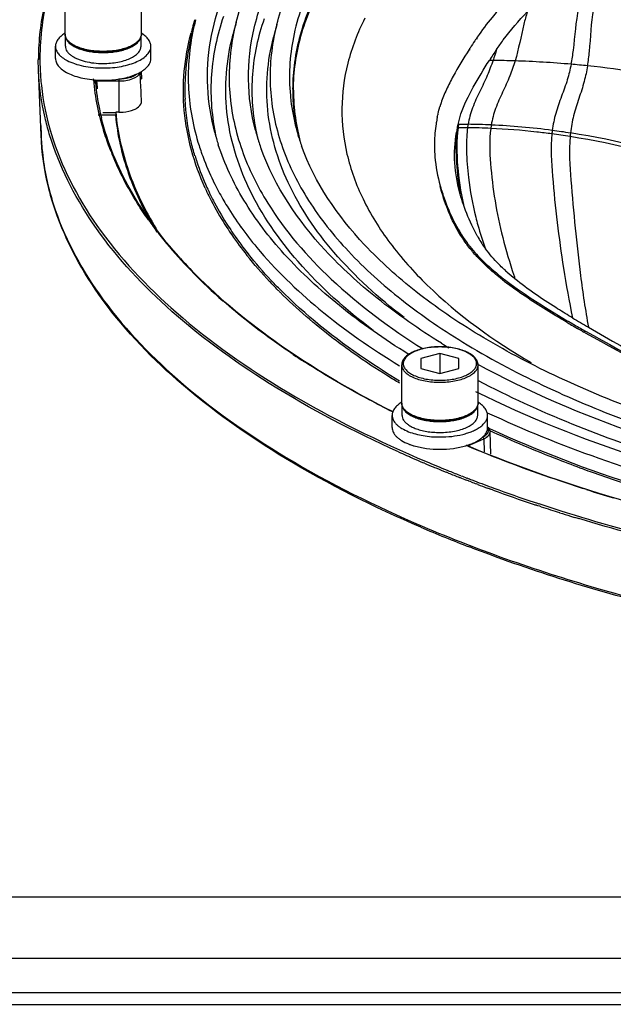
# Model space of a CAD drawing. Extents: x -752 to 1890, y -857 to 766.
# Drawn here: x 17 to 95, y -118 to 11 of the extents above; entities that cross this region are included whole.
import ezdxf

# ---------------------------------------------------------------- set-up
doc = ezdxf.new("R2010")
doc.units = 0
doc.header["$LTSCALE"] = 65.395
doc.layers.get('0').update_dxf_attribs({"linetype": 'CONTINUOUS'})
doc.layers.add('02___PRT_ALL_AXES', color=7, linetype='CONTINUOUS')

msp = doc.modelspace()

# ---------------------------------------------------------------- linework, layer by layer
at = {"color": 7, "linetype": 'Continuous'}
for p, q in [((40.5, 11.31), (40.07, 9.66)), ((45.82, 11.01), (45.39, 9.34)), ((51.15, 10.73), (50.71, 9.05)), ((40.06, 9.63), (40.07, 9.66)), ((45.38, 9.34), (45.39, 9.34)), ((45.38, 9.3), (45.38, 9.34)), ((45.43, 9.32), (45.43, 9.28)), ((50.7, 9.01), (50.71, 9.05)), ((50.71, 9.05), (50.71, 9.05)), ((50.76, 9.03), (50.75, 8.99)), ((77.38, 8.81), (77.38, 9.07)), ((76.43, 7.62), (76.31, 7.44)), ((76.43, 7.37), (76.43, 7.62)), ((19.94, 4.78), (19.91, 6.07)), ((20.11, 6.25), (20.11, 6.1)), ((20.28, -3.8), (19.94, 4.78)), ((33.25, 4.44), (33.25, 4.43)), ((33.39, 4.55), (33.42, 3.64)), ((27.16, 3.48), (27.15, 3.58)), ((27.18, 3.29), (27.16, 3.48)), ((27.36, 3.32), (30.44, 3.32)), ((27.39, 3.05), (27.38, 3.1)), ((27.58, 3.14), (27.61, 2.28)), ((30.44, 3.58), (30.44, -0.77)), ((33.42, 0.49), (33.37, 1.8)), ((27.74, -1.13), (30.05, -1.13)), ((28.09, -1.17), (28.04, -0.99)), ((30.04, -0.87), (28.37, -0.87)), ((30.04, -0.87), (30.04, -0.77)), ((30.44, -0.77), (30.04, -0.77)), ((20.25, -2.51), (20.27, -3.75)), ((21.39, -3.73), (21.34, -3.59)), ((43.07, -3.44), (43.08, -3.52)), ((48.34, -3.14), (48.34, -3.13)), ((48.39, -3.11), (48.39, -3.15)), ((53.66, -2.85), (53.66, -2.85)), ((53.71, -2.83), (53.72, -2.87)), ((74.86, -2.81), (74.78, -2.81)), ((43.48, -5.03), (43.47, -4.99)), ((72.97, -12.04), (72.97, -11.8)), ((72.97, -11.8), (73.05, -12.01)), ((76.05, -18.13), (76.05, -17.88)), ((80.54, -22.6), (80.54, -22.35)), ((89.17, -28.31), (89.06, -28.25)), ((89.17, -28.31), (89.17, -28.07)), ((89.17, -28.07), (89.28, -28.13)), ((89.85, -27.7), (89.63, -27.57)), ((91.46, -29.62), (91.35, -29.56)), ((91.55, -29.68), (91.45, -29.62)), ((91.46, -29.62), (91.46, -29.38)), ((91.46, -29.38), (91.56, -29.43)), ((72.49, -32.38), (69.99, -33.03)), ((69.99, -33.03), (69.99, -34.34)), ((74.99, -33.03), (72.49, -32.38)), ((72.49, -32.38), (72.49, -35)), ((74.99, -34.34), (74.99, -33.03)), ((69.99, -34.34), (72.49, -35)), ((72.49, -35), (74.99, -34.34)), ((76.16, -44.47), (78.23, -43.53)), ((78.23, -43.53), (78.27, -45.24)), ((79.17, -45.56), (79.06, -42.6)), ((75.99, -44.41), (75.92, -44.38)), ((76.07, -44.44), (75.99, -44.41)), ((76.23, -44.51), (76.07, -44.44)), ((70.46, -46.71), (70.33, -46.66)), ((73.42, -47.63), (73.52, -47.67)), ((73.52, -47.67), (73.72, -47.75)), ((73.42, -47.94), (73.32, -47.9)), ((73.62, -48.02), (73.42, -47.94)), ((75.13, -48.62), (75.06, -48.59)), ((76.09, -48.99), (75.93, -48.93)), ((92.59, -47.98), (92.43, -47.92)), ((76.23, -49.04), (76.09, -48.99)), ((76.29, -49.07), (76.23, -49.04)), ((76.58, -49.18), (76.29, -49.07)), ((77.48, -49.52), (77.27, -49.44)), ((79.46, -50.25), (79.16, -50.14)), ((79.26, -49.88), (79.56, -49.99)), ((85.33, -52.29), (85.14, -52.23)), ((85.57, -52.37), (85.33, -52.29)), ((85.77, -52.43), (85.57, -52.37)), ((-51.09, -103.5), (408.91, -103.5)), ((113.71, -111.57), (4.01, -111.57)), ((4.01, -116.03), (113.71, -116.03)), ((-51.09, -117.57), (408.91, -117.57))]:
    msp.add_line(p, q, dxfattribs=at)
for centre, radius, start, end in [((70.69, 1.49), 31.84, 162.4382, 164.5383), ((70.08, 3.6), 30.57, 165.3796, 168.6615), ((71.16, 1.35), 32.33, 161.9941, 162.4421), ((74.24, 3.61), 29.37, 165.4219, 168.7904), ((78.41, 3.63), 28.18, 165.4215, 168.9326), ((69.83, 1.9), 30.76, 165.4537, 167.8542), ((70.22, 1.63), 31.35, 164.5423, 165.1898), ((110.32, -13.69), 40.03, 145.3567, 145.6569), ((68.72, 2.13), 29.62, 167.8357, 176.9323), ((108.88, -12.73), 38.3, 146.1885, 147.9098), ((109.92, -13.42), 39.54, 145.6564, 146.1947), ((119.33, -19.56), 47.78, 145.6056, 147.6414), ((52.7, 6.07), 32.79, 179.6359, 179.9973), ((53.21, 6.29), 33.09, 180.328, 182.5122), ((76.69, -174.21), 180.24, 89.1249, 89.2772), ((76.77, -168.2), 174.23, 88.1737, 89.121), ((78, -130.01), 136.02, 85.0746, 88.1759), ((78.69, -119.03), 125.02, 83.9709, 84.958), ((79.26, -113.73), 119.69, 80.7004, 83.9753), ((59.01, 6.33), 31.97, 185.4614, 185.946), ((58.6, 6.09), 31.36, 185.0537, 185.4744), ((59.28, 6.17), 32.04, 185.5797, 191.7995), ((67.93, 2.2), 28.83, 176.988, 182.4836), ((79.16, 3.9), 26.37, 185.4207, 186.89), ((79.1, 2.23), 25.88, 180.0003, 181.7411), ((79.17, 2.23), 25.95, 181.7413, 183.2263), ((79.15, 2.11), 25.82, 180.0003, 181.474), ((79.22, 2.11), 25.9, 181.4742, 182.9511), ((79.99, 4.02), 27.21, 186.9319, 194.6185), ((79.7, 2.27), 26.49, 183.2579, 191.0988), ((79.76, 2.15), 26.44, 182.9827, 190.8412), ((93.35, -6.01), 21.69, 163.3178, 163.9499), ((81.7, -2.52), 9.53, 161.91, 163.3512), ((60.16, 6.34), 32.94, 191.7805, 192.8553), ((60.51, 6.42), 33.3, 193.1781, 193.7847), ((81.22, -3.06), 9.21, 166.8462, 167.8297), ((89.7, -5.08), 17.93, 170.991, 179.0569), ((89.6, -5.07), 17.82, 170.176, 170.9743), ((93.29, -5.65), 21.56, 169.2618, 170.3459), ((93.4, -5.67), 21.67, 168.7253, 169.2622), ((89.54, -4.96), 14.84, 169.9148, 171.6578), ((75.3, -85.3), 82.94, 89.3919, 90.2552), ((90.59, -4.89), 14.63, 170.0491, 171.8182), ((75.22, -92.29), 89.94, 87.4556, 89.3877), ((93.61, -4.84), 14.59, 170.565, 172.3363), ((74.94, -96.76), 94.41, 82.5416, 87.4083), ((72.1, 4.16), 30.06, 194.6837, 197.7184), ((72.2, 2.4), 29.71, 191.4938, 193.0254), ((76.23, 4.13), 28.82, 194.6033, 197.9854), ((76.44, 2.4), 28.59, 191.2038, 193.6761), ((80.39, 4.12), 27.62, 194.6045, 198.048), ((80.62, 2.44), 27.42, 191.1694, 193.679), ((80.77, 2.34), 27.47, 190.828, 194.3485), ((75.3, -83.35), 80.55, 89.4216, 90.3111), ((75.18, -91.65), 88.85, 87.4421, 89.4007), ((104.62, -5.34), 17.56, 172.8386, 174.3426), ((74.06, -101.96), 99.22, 81.0258, 82.4219), ((74.22, -102.35), 100.04, 81.1647, 82.5457), ((109.04, -5.65), 19.57, 173.6756, 175.0419), ((71.91, 4.67), 32.47, 197.5762, 199.2319), ((77.17, 4.43), 29.81, 197.9771, 199.6145), ((81.29, 4.41), 28.57, 198.0391, 199.6308), ((89.94, -5.09), 18.17, 179.0507, 180.0065), ((90.03, -5.09), 18.25, 180.0064, 180.7824), ((63.99, 7.73), 37.16, 201.5616, 202.0949), ((71.26, 2.9), 32.23, 196.9279, 198.3536), ((73.29, 3.62), 34.39, 198.425, 204.4394), ((77.5, 7.14), 38.59, 206.5735, 209.9817), ((75.56, 4.58), 37.1, 204.3416, 207.837), ((75.77, 4.74), 37.11, 204.4343, 207.9305), ((93.17, -4.82), 21.44, 195.1542, 195.8162), ((97.14, -3.4), 25.59, 195.9112, 196.9832), ((97.14, -3.65), 25.59, 195.9112, 196.9832), ((97.51, -3.29), 25.97, 196.9832, 198.0446), ((97.51, -3.54), 25.97, 196.9832, 198.0446), ((97.89, -3.17), 26.37, 198.0447, 199.0952), ((97.89, -3.42), 26.37, 198.0447, 199.0952), ((78.97, 6.42), 40.97, 207.8899, 212.9329), ((79.13, 6.57), 40.94, 207.9804, 212.9166), ((76.32, 14.91), 51.47, 215.3327, 217.7823), ((81.2, 18.77), 57.7, 217.8486, 222.4029), ((81.42, 7.99), 43.88, 212.9141, 214.4715), ((81.55, 8.12), 43.81, 212.899, 214.482), ((84.78, 10.39), 47.76, 214.5339, 218.5337), ((85.72, 12.53), 48.43, 215.7989, 219.7936), ((84.64, 10.25), 47.81, 214.5234, 218.5182), ((92.61, -5.94), 20.56, 215.7595, 216.3623), ((88.04, -9.06), 14.88, 216.3551, 217.0403), ((93.45, -7.86), 18.47, 209.4676, 210.3068), ((93.8, -7.64), 18.89, 210.3404, 215.7498), ((86.34, 23.28), 64.45, 222.0616, 225.3534), ((87.78, 24.87), 66.66, 222.4567, 226.6797), ((93.38, -4.79), 21.88, 223.1184, 223.2985), ((98.61, -2.28), 26.02, 227.066, 228.2807), ((101.95, 1.49), 31.06, 228.3178, 230.806), ((104.44, 7.39), 38.35, 231.1978, 231.4446), ((103.76, 6.79), 37.27, 231.4553, 231.6698), ((106.35, 9.84), 41.45, 231.493, 233.4097), ((267.97, 37.19), 195.04, 197.6943, 197.8469), ((92.64, 30), 73.73, 226.6679, 228.8036), ((94.92, 19.28), 61.5, 224.805, 225.1796), ((176.43, 121.05), 172.98, 239.7071, 239.9966), ((176.49, 121.4), 173.1, 239.7479, 239.9965), ((173.94, 112.09), 163.13, 238.9726, 239.8237), ((177.14, 122.54), 174.42, 239.9965, 240.2848), ((177.14, 122.29), 174.42, 239.9965, 240.2848), ((177.67, 123.46), 175.48, 240.2848, 240.5724), ((177.64, 123.17), 175.42, 240.2848, 240.533), ((124.56, 53.11), 98.83, 238.3566, 239.0102), ((111.71, 54.95), 105.16, 236.2521, 237.2184), ((77.04, -41), 2.53, 294.394, 297.0303), ((135.57, 107.22), 167.14, 245.7983, 246.2024), ((136.46, 109.24), 169.34, 246.2019, 246.3856), ((136.95, 110.35), 170.56, 246.3856, 246.5245), ((137.88, 112.51), 172.92, 246.5252, 247.0042), ((139.41, 116.12), 176.84, 247.049, 247.4606), ((139.69, 116.72), 177.21, 247.0877, 247.5653), ((140.26, 118.16), 179.04, 247.46, 247.576), ((141.19, 120.43), 181.49, 247.5768, 248.0407), ((141.2, 120.38), 181.17, 247.5653, 248.0299), ((152.21, 119.74), 177.99, 249.9783, 250.3773), ((143.01, 124.93), 186.35, 248.1386, 248.6156), ((143.06, 124.99), 186.14, 248.1279, 248.6307), ((144.25, 128.1), 189.75, 248.6399, 248.8985), ((144.26, 128.05), 189.43, 248.63, 248.8888), ((144.99, 129.95), 191.46, 248.8887, 249.0969), ((146.58, 134.12), 195.92, 249.0992, 249.9045), ((145.65, 131.75), 193.66, 249.1064, 249.3252), ((146.77, 134.74), 196.86, 249.3898, 249.7674), ((147.57, 136.91), 199.17, 249.7669, 249.9105), ((150.8, 145.89), 208.71, 250.0136, 251.5425), ((150.05, 143.66), 206.08, 249.9967, 251.5449), ((157.26, 155.7), 216.07, 252.3294, 253.3082), ((152.81, 151.87), 215.02, 251.5384, 251.6581), ((152.9, 152.04), 214.93, 251.5323, 251.704), ((154.41, 156.76), 220.16, 251.833, 252.4884), ((155.94, 161.58), 225.22, 252.4874, 252.8666), ((156.7, 164.05), 227.81, 252.8662, 253.0058), ((157.12, 165.43), 229.25, 253.0058, 253.1534), ((142.16, 113.07), 183, 246.7728, 248.9232)]:
    msp.add_arc(centre, radius, start, end, dxfattribs=at)
for points, knots in [([(65.76, 56.87), (59.03, 53.77), (46.9, 47.17), (34, 36.54), (26.68, 27.33), (22.84, 20.46), (20.48, 13.43), (19.93, 8.63), (19.92, 6.28)], [0, 0, 0, 0, 0.309749, 0.574645, 0.691644, 0.799935, 0.901757, 1, 1, 1, 1]), ([(48.34, -3.13), (47.77, -0.96), (47.15, 3.53), (47.93, 10.38), (50.41, 17.1), (54.52, 23.59), (60.17, 29.79), (70.1, 37.96), (78.98, 42.88), (85.34, 45.81)], [0, 0, 0, 0, 0.101226, 0.202214, 0.307658, 0.421502, 0.546532, 0.684376, 1, 1, 1, 1]), ([(43.01, -3.42), (42.51, -1.48), (41.88, 2.51), (42.25, 8.6), (43.91, 14.62), (46.85, 20.51), (51, 26.21), (58.39, 33.83), (65.21, 38.63), (70.13, 41.56)], [0, 0, 0, 0, 0.106875, 0.212913, 0.321824, 0.436942, 0.560896, 0.695506, 1, 1, 1, 1]), ([(45.82, 11), (46.47, 13.52), (48.52, 18.61), (53.34, 25.68), (59.88, 32.36), (65.06, 36.31), (67.88, 38.22)], [0, 0, 0, 0, 0.21873, 0.454905, 0.714221, 1, 1, 1, 1]), ([(51.14, 10.72), (51.73, 12.97), (53.5, 17.5), (57.63, 23.85), (63.21, 29.89), (67.63, 33.5), (70.03, 35.25)], [0, 0, 0, 0, 0.221346, 0.458639, 0.717098, 1, 1, 1, 1]), ([(67.56, 30.76), (65.09, 28.65), (60.68, 24.29), (55.72, 16.92), (52.95, 9.21), (52.67, 3.94), (52.91, 1.41)], [0, 0, 0, 0, 0.286722, 0.542771, 0.776373, 1, 1, 1, 1]), ([(68.43, 29.44), (66.08, 27.47), (61.86, 23.42), (56.94, 16.62), (53.91, 9.52), (53.21, 4.61), (53.21, 2.23)], [0, 0, 0, 0, 0.28612, 0.543253, 0.777877, 1, 1, 1, 1]), ([(53.32, 2.1), (53.32, 4.48), (54.02, 9.4), (57.05, 16.5), (61.97, 23.29), (66.19, 27.34), (68.54, 29.3)], [0, 0, 0, 0, 0.222094, 0.456721, 0.713854, 1, 1, 1, 1]), ([(24.55, 23.18), (23.14, 20.52), (20.9, 15.02), (20.12, 9.12), (20.11, 6.25)], [0, 0, 0, 0, 0.51255, 1, 1, 1, 1]), ([(44.15, 11.76), (43.31, 9.32), (42.22, 4.24), (42.57, -0.94), (43.07, -3.44)], [0, 0, 0, 0, 0.503747, 1, 1, 1, 1]), ([(80.03, 12.47), (79.79, 12.2), (78.86, 11.1), (77.99, 9.95), (77.38, 9.07)], [0, 0, 0, 0, 0.255832, 1, 1, 1, 1]), ([(79.9, 7.43), (80.19, 7.86), (81.42, 9.58), (82.81, 11.2), (83.93, 12.36)], [0, 0, 0, 0, 0.241558, 1, 1, 1, 1]), ([(83.93, 12.36), (83.76, 11.83), (83.18, 9.7), (82.81, 7.52), (82.33, 5.94)], [0, 0, 0, 0, 0.251322, 1, 1, 1, 1]), ([(89.67, 5.51), (89.8, 6.12), (90.18, 8.57), (90.29, 11.06), (90.69, 12.86)], [0, 0, 0, 0, 0.254484, 1, 1, 1, 1]), ([(91.82, 5.3), (91.93, 5.92), (92.24, 8.39), (92.29, 10.89), (92.63, 12.71)], [0, 0, 0, 0, 0.25423, 1, 1, 1, 1]), ([(49.48, 11.47), (48.66, 9.13), (47.6, 4.26), (47.92, -0.72), (48.39, -3.11)], [0, 0, 0, 0, 0.503931, 1, 1, 1, 1]), ([(62.65, 11.52), (61.71, 9.65), (60.22, 5.8), (59.41, -0.29), (60.11, -6.39), (62.3, -12.38), (65.91, -18.17), (72.85, -25.91), (79.55, -30.69), (84.43, -33.56)], [0, 0, 0, 0, 0.112862, 0.220736, 0.328419, 0.440742, 0.56178, 0.694437, 1, 1, 1, 1]), ([(23.41, 9.46), (23.41, 9.38), (23.43, 9.2), (23.54, 8.87), (23.81, 8.46), (24.3, 8.06), (24.93, 7.72), (25.68, 7.44), (26.53, 7.23), (27.45, 7.11), (28.09, 7.08), (28.41, 7.08)], [0, 0, 0, 0, 0.042399, 0.085515, 0.177476, 0.281797, 0.401225, 0.535604, 0.682713, 0.838967, 1, 1, 1, 1]), ([(28.41, 7.19), (28.08, 7.19), (27.44, 7.22), (26.51, 7.34), (25.65, 7.55), (24.89, 7.82), (24.27, 8.16), (23.79, 8.55), (23.53, 8.92), (23.42, 9.23), (23.41, 9.39), (23.41, 9.46)], [0, 0, 0, 0, 0.165335, 0.325645, 0.476263, 0.61317, 0.733493, 0.836139, 0.922856, 0.962107, 1, 1, 1, 1]), ([(28.41, 7.08), (28.73, 7.08), (29.36, 7.11), (30.28, 7.23), (31.13, 7.44), (31.88, 7.72), (32.51, 8.06), (33, 8.46), (33.28, 8.87), (33.39, 9.2), (33.41, 9.38), (33.41, 9.46)], [0, 0, 0, 0, 0.161034, 0.317288, 0.464398, 0.598776, 0.718204, 0.822524, 0.914485, 0.957602, 1, 1, 1, 1]), ([(33.41, 9.46), (33.41, 9.39), (33.39, 9.23), (33.29, 8.92), (33.02, 8.55), (32.55, 8.16), (31.92, 7.82), (31.16, 7.55), (30.3, 7.34), (29.37, 7.22), (28.73, 7.19), (28.41, 7.19)], [0, 0, 0, 0, 0.037893, 0.077144, 0.163861, 0.266507, 0.38683, 0.523737, 0.674355, 0.834665, 1, 1, 1, 1]), ([(41.76, -10.71), (40.32, -7.52), (38.39, -0.72), (39.03, 6.34), (39.91, 9.64)], [0, 0, 0, 0, 0.506194, 1, 1, 1, 1]), ([(40.11, 9.61), (39.62, 7.19), (39.26, 2.18), (40.2, -2.75), (40.95, -5.13)], [0, 0, 0, 0, 0.497126, 1, 1, 1, 1]), ([(63.76, -29.34), (60.21, -26.67), (53.96, -21.11), (47.15, -11.34), (43.97, -0.93), (44.53, 6.05), (45.38, 9.3)], [0, 0, 0, 0, 0.293962, 0.549162, 0.777874, 1, 1, 1, 1]), ([(45.43, 9.28), (44.94, 6.81), (44.62, 1.69), (45.73, -3.33), (46.58, -5.73)], [0, 0, 0, 0, 0.495948, 1, 1, 1, 1]), ([(67.8, -27.66), (64.48, -25.11), (58.63, -19.82), (52.29, -10.54), (49.36, -0.67), (49.9, 5.93), (50.7, 9.01)], [0, 0, 0, 0, 0.293042, 0.547997, 0.777121, 1, 1, 1, 1]), ([(50.75, 8.99), (50.29, 6.63), (50, 1.71), (51.07, -3.1), (51.89, -5.41)], [0, 0, 0, 0, 0.495825, 1, 1, 1, 1]), ([(76.31, 7.44), (75.59, 6.29), (74.53, 4.59), (73.33, 2.23), (72.84, 1.05), (72.64, 0.45)], [0, 0, 0, 0, 0.514238, 0.760091, 1, 1, 1, 1]), ([(75.25, -1), (75.66, 0.22), (76.85, 2.6), (78.23, 4.86), (78.97, 6.02)], [0, 0, 0, 0, 0.484933, 1, 1, 1, 1]), ([(79.45, 6.01), (79.21, 5.35), (78.7, 3.96), (77.7, 1.95), (76.72, -0.14), (76.31, -1.63), (76.18, -2.36)], [0, 0, 0, 0, 0.233867, 0.489841, 0.750538, 1, 1, 1, 1]), ([(82.33, 5.94), (82.12, 5.28), (81.66, 3.89), (80.69, 1.86), (79.73, -0.22), (79.34, -1.71), (79.21, -2.45)], [0, 0, 0, 0, 0.232951, 0.48886, 0.750087, 1, 1, 1, 1]), ([(89.67, 5.51), (89.53, 4.83), (89.2, 3.4), (88.41, 1.29), (87.61, -0.88), (87.3, -2.4), (87.2, -3.15)], [0, 0, 0, 0, 0.231517, 0.486145, 0.747554, 1, 1, 1, 1]), ([(91.82, 5.3), (91.7, 4.61), (91.4, 3.17), (90.69, 1.02), (89.95, -1.19), (89.67, -2.73), (89.59, -3.49)], [0, 0, 0, 0, 0.23075, 0.48488, 0.746436, 1, 1, 1, 1]), ([(21.34, -3.59), (21.14, -2.9), (20.41, -0.16), (20.02, 2.67), (19.94, 4.78)], [0, 0, 0, 0, 0.253765, 1, 1, 1, 1]), ([(20.15, 4.84), (20.18, 4.14), (20.39, 1.3), (20.97, -1.51), (21.59, -3.57)], [0, 0, 0, 0, 0.247378, 1, 1, 1, 1]), ([(30.44, 3.32), (31.07, 3.32), (32.07, 3.43), (33.13, 4.03), (33.25, 4.43)], [0, 0, 0, 0, 0.604271, 1, 1, 1, 1]), ([(30.44, 3.58), (30.9, 3.58), (31.72, 3.67), (32.51, 3.99), (32.78, 4.23)], [0, 0, 0, 0, 0.561567, 1, 1, 1, 1]), ([(29.43, -5.93), (29.14, -5.19), (28.1, -2.3), (27.44, 0.74), (27.21, 3.02)], [0, 0, 0, 0, 0.255736, 1, 1, 1, 1]), ([(27.58, 3.14), (27.57, 3.16), (27.55, 3.24), (27.42, 3.2), (27.36, 3.28), (27.36, 3.32)], [0, 0, 0, 0, 0.246125, 0.646976, 1, 1, 1, 1]), ([(27.38, 3.04), (27.38, 3.05), (27.39, 3.07), (27.4, 3.09), (27.41, 3.09)], [0, 0, 0, 0, 0.420162, 1, 1, 1, 1]), ([(27.41, 3.09), (27.42, 3.1), (27.44, 3.11), (27.46, 3.12), (27.48, 3.12)], [0, 0, 0, 0, 0.461847, 1, 1, 1, 1]), ([(33.42, 3.64), (33.43, 3.63), (33.39, 3.55), (33.29, 3.54), (33.22, 3.54)], [0, 0, 0, 0, 0.163324, 1, 1, 1, 1]), ([(32.48, -0.41), (32.6, -0.35), (32.99, -0.16), (33.37, 0.19), (33.42, 0.49)], [0, 0, 0, 0, 0.314165, 1, 1, 1, 1]), ([(40.42, -6.49), (40.23, -5.87), (39.57, -3.44), (39.21, -0.93), (39.13, 0.95)], [0, 0, 0, 0, 0.253866, 1, 1, 1, 1]), ([(30.04, -0.77), (30.28, -3.39), (31.48, -8.73), (33.88, -13.65), (35.34, -16.03)], [0, 0, 0, 0, 0.484685, 1, 1, 1, 1]), ([(30.04, -0.87), (30.04, -0.89), (30.04, -0.98), (30.04, -1.07), (30.05, -1.13)], [0, 0, 0, 0, 0.281571, 1, 1, 1, 1]), ([(35.47, -16.51), (33.98, -14.11), (31.53, -9.17), (30.3, -3.77), (30.05, -1.13)], [0, 0, 0, 0, 0.515655, 1, 1, 1, 1]), ([(30.44, -0.77), (30.63, -0.77), (31.32, -0.74), (32.01, -0.6), (32.48, -0.41)], [0, 0, 0, 0, 0.267942, 1, 1, 1, 1]), ([(38.49, -19.89), (36, -17.13), (31.72, -11.41), (28.97, -4.77), (28.17, -1.51)], [0, 0, 0, 0, 0.525801, 1, 1, 1, 1]), ([(74.78, -2.81), (74.78, -2.77), (74.81, -2.7), (74.82, -2.58), (74.85, -2.47), (74.89, -2.4), (74.9, -2.36)], [0, 0, 0, 0, 0.247157, 0.490737, 0.739828, 1, 1, 1, 1]), ([(21.86, -12.78), (21.62, -12.04), (20.8, -9.09), (20.36, -6.03), (20.27, -3.75)], [0, 0, 0, 0, 0.25403, 1, 1, 1, 1]), ([(20.27, -3.77), (20.3, -4.52), (20.53, -7.57), (21.17, -10.58), (21.87, -12.78)], [0, 0, 0, 0, 0.24713, 1, 1, 1, 1]), ([(67.05, -45.23), (61.23, -42.61), (50.56, -37.07), (36.88, -27.08), (26.84, -16.12), (22.62, -7.82), (21.39, -3.73)], [0, 0, 0, 0, 0.301868, 0.567363, 0.797846, 1, 1, 1, 1]), ([(21.59, -3.57), (22.89, -7.85), (27.42, -16.55), (38.23, -27.93), (52.97, -38.23), (64.45, -43.87), (70.7, -46.51)], [0, 0, 0, 0, 0.200123, 0.429961, 0.696277, 1, 1, 1, 1]), ([(75.15, -11.52), (74.77, -10.18), (74.29, -7.47), (74.44, -4.72), (74.67, -3.39)], [0, 0, 0, 0, 0.508091, 1, 1, 1, 1]), ([(74.67, -3.39), (74.53, -4.73), (74.61, -7.46), (74.91, -10.16), (75.15, -11.52)], [0, 0, 0, 0, 0.494445, 1, 1, 1, 1]), ([(74.86, -2.81), (74.62, -4.45), (74.73, -7.86), (75.2, -11.19), (75.57, -12.86)], [0, 0, 0, 0, 0.492923, 1, 1, 1, 1]), ([(76.11, -2.81), (76.06, -3.2), (75.9, -4.78), (75.97, -6.38), (76.07, -7.58)], [0, 0, 0, 0, 0.247065, 1, 1, 1, 1]), ([(79.15, -2.89), (78.94, -4.41), (79.06, -7.61), (79.64, -12.37), (80.66, -17.26), (81.64, -20.46), (82.16, -22.09)], [0, 0, 0, 0, 0.235488, 0.486384, 0.737871, 1, 1, 1, 1]), ([(87.15, -3.61), (86.49, -3.52), (83.83, -3.2), (81.16, -2.98), (79.15, -2.89)], [0, 0, 0, 0, 0.248348, 1, 1, 1, 1]), ([(87.15, -3.61), (86.97, -5.45), (87.21, -9.35), (87.82, -15.19), (88.65, -21.39), (89.41, -25.54), (89.85, -27.7)], [0, 0, 0, 0, 0.2286, 0.47886, 0.727615, 1, 1, 1, 1]), ([(147.74, -25.27), (139.44, -21.27), (126.4, -14.83), (107.03, -7.29), (95.76, -4.45), (89.59, -3.49)], [0, 0, 0, 0, 0.443642, 0.699295, 1, 1, 1, 1]), ([(68.35, -32.44), (65.22, -30.51), (59.48, -26.52), (52.16, -19.78), (46.71, -12.68), (44.29, -7.56), (43.48, -5.03)], [0, 0, 0, 0, 0.292326, 0.554449, 0.788609, 1, 1, 1, 1]), ([(89.54, -3.96), (89.38, -5.86), (89.62, -9.88), (90.19, -15.93), (90.88, -22.36), (91.53, -26.68), (91.94, -28.93)], [0, 0, 0, 0, 0.228033, 0.477769, 0.726811, 1, 1, 1, 1]), ([(147.42, -25.87), (139.16, -21.85), (126.19, -15.38), (106.9, -7.79), (95.69, -4.94), (89.54, -3.96)], [0, 0, 0, 0, 0.443973, 0.699424, 1, 1, 1, 1]), ([(34.33, -14.86), (33.84, -14.16), (32.01, -11.43), (30.47, -8.5), (29.56, -6.25)], [0, 0, 0, 0, 0.259428, 1, 1, 1, 1]), ([(41.25, -6.02), (41.37, -6.37), (41.88, -7.76), (42.49, -9.13), (42.99, -10.13)], [0, 0, 0, 0, 0.246271, 1, 1, 1, 1]), ([(46.58, -5.73), (47.43, -8.16), (50.52, -14.39), (58.45, -23.49), (66.02, -29.08), (70.28, -31.76)], [0, 0, 0, 0, 0.215453, 0.578039, 1, 1, 1, 1]), ([(72.71, -31.02), (69.79, -29.23), (64.41, -25.51), (55.71, -17.62), (50.85, -10.5), (49.09, -5.57)], [0, 0, 0, 0, 0.291826, 0.554397, 1, 1, 1, 1]), ([(51.89, -5.41), (52.75, -7.83), (55.2, -12.69), (60.55, -19.38), (67.6, -25.7), (79.68, -33.89), (98.53, -42.44), (115.03, -47.03), (123.95, -48.94)], [0, 0, 0, 0, 0.088263, 0.185336, 0.293184, 0.412705, 0.686124, 1, 1, 1, 1]), ([(124.27, -47.3), (115.57, -45.41), (103.06, -41.92), (87.69, -35.52), (77.85, -30.31), (69.47, -24.62), (60.9, -16.95), (56.1, -10.01), (54.38, -5.19)], [0, 0, 0, 0, 0.316133, 0.459385, 0.591147, 0.710784, 0.818255, 1, 1, 1, 1]), ([(71.78, -5.34), (71.78, -5.76), (71.86, -7.47), (72.18, -9.17), (72.54, -10.42)], [0, 0, 0, 0, 0.245334, 1, 1, 1, 1]), ([(76.07, -7.58), (76.11, -8.15), (76.35, -10.48), (76.75, -12.8), (77.18, -14.5)], [0, 0, 0, 0, 0.247661, 1, 1, 1, 1]), ([(69.99, -55.1), (63.9, -52.49), (52.71, -46.91), (38.32, -36.77), (27.69, -25.56), (23.18, -17), (21.86, -12.78)], [0, 0, 0, 0, 0.30202, 0.567698, 0.798159, 1, 1, 1, 1]), ([(21.87, -12.78), (23.2, -16.98), (27.73, -25.49), (38.38, -36.66), (52.82, -46.78), (64.05, -52.35), (70.16, -54.96)], [0, 0, 0, 0, 0.200808, 0.431055, 0.697157, 1, 1, 1, 1]), ([(44.08, -12.15), (44.25, -12.46), (45, -13.71), (45.8, -14.91), (46.44, -15.8)], [0, 0, 0, 0, 0.245588, 1, 1, 1, 1]), ([(75.92, -17.95), (75.25, -17.02), (74.11, -15.1), (73.32, -13.04), (72.97, -12.04)], [0, 0, 0, 0, 0.522756, 1, 1, 1, 1]), ([(73.05, -12.01), (73.39, -13), (74.21, -15.06), (75.37, -16.95), (76.05, -17.88)], [0, 0, 0, 0, 0.475816, 1, 1, 1, 1]), ([(77.37, -16.95), (77.18, -16.61), (76.49, -15.29), (75.93, -13.91), (75.57, -12.86)], [0, 0, 0, 0, 0.258688, 1, 1, 1, 1]), ([(77.18, -14.5), (77.27, -14.85), (77.65, -16.26), (78.11, -17.64), (78.48, -18.68)], [0, 0, 0, 0, 0.246617, 1, 1, 1, 1]), ([(76.16, -18.02), (76.24, -18.14), (76.6, -18.6), (76.99, -19.04), (77.29, -19.37)], [0, 0, 0, 0, 0.239005, 1, 1, 1, 1]), ([(48.51, -18.47), (50.95, -21.4), (56.83, -27.08), (63.52, -31.73), (67.2, -33.97)], [0, 0, 0, 0, 0.470066, 1, 1, 1, 1]), ([(77.41, -19.74), (77.28, -19.61), (76.81, -19.09), (76.36, -18.55), (76.05, -18.13)], [0, 0, 0, 0, 0.263298, 1, 1, 1, 1]), ([(80.88, -21.33), (80.65, -21.11), (79.79, -20.28), (79, -19.38), (78.48, -18.68)], [0, 0, 0, 0, 0.27257, 1, 1, 1, 1]), ([(51.28, -24.06), (50.92, -23.69), (49.5, -22.24), (48.17, -20.7), (47.23, -19.52)], [0, 0, 0, 0, 0.256367, 1, 1, 1, 1]), ([(51.48, -23.91), (51.11, -23.54), (49.7, -22.08), (48.36, -20.55), (47.42, -19.37)], [0, 0, 0, 0, 0.256377, 1, 1, 1, 1]), ([(77.29, -19.37), (77.52, -19.62), (78.54, -20.68), (79.66, -21.65), (80.54, -22.35)], [0, 0, 0, 0, 0.230715, 1, 1, 1, 1]), ([(80.41, -22.5), (80.13, -22.27), (79.1, -21.42), (78.12, -20.51), (77.45, -19.79)], [0, 0, 0, 0, 0.267191, 1, 1, 1, 1]), ([(66.28, -39.96), (61.42, -37.51), (52.52, -32.38), (44.46, -25.94), (41.05, -22.57)], [0, 0, 0, 0, 0.531089, 1, 1, 1, 1]), ([(80.65, -22.44), (81.94, -23.46), (84.74, -25.4), (87.65, -27.17), (89.17, -28.07)], [0, 0, 0, 0, 0.481345, 1, 1, 1, 1]), ([(89.63, -27.57), (88.97, -27.17), (86.46, -25.62), (84.01, -23.96), (82.32, -22.58)], [0, 0, 0, 0, 0.262135, 1, 1, 1, 1]), ([(67.2, -35.97), (65.69, -35.05), (60.11, -31.49), (54.89, -27.34), (51.48, -23.91)], [0, 0, 0, 0, 0.267769, 1, 1, 1, 1]), ([(61.23, -32.37), (60.33, -31.74), (56.95, -29.26), (53.76, -26.53), (51.57, -24.35)], [0, 0, 0, 0, 0.261741, 1, 1, 1, 1]), ([(89.06, -28.25), (88.4, -27.86), (85.87, -26.35), (83.39, -24.75), (81.64, -23.44)], [0, 0, 0, 0, 0.259113, 1, 1, 1, 1]), ([(53.29, -32.49), (52.45, -31.94), (49.28, -29.75), (46.23, -27.36), (44.08, -25.48)], [0, 0, 0, 0, 0.259451, 1, 1, 1, 1]), ([(91.56, -29.43), (97.18, -32.6), (108.3, -38.37), (119.39, -44.23), (124.69, -47.21)], [0, 0, 0, 0, 0.514574, 1, 1, 1, 1]), ([(91.94, -28.93), (97.51, -32.17), (108.55, -38.05), (119.52, -44.04), (124.76, -47.09)], [0, 0, 0, 0, 0.515559, 1, 1, 1, 1]), ([(124.19, -47.17), (118.96, -44.24), (108.04, -38.48), (97.08, -32.79), (91.55, -29.68)], [0, 0, 0, 0, 0.48576, 1, 1, 1, 1]), ([(72.49, -31.48), (72.17, -31.48), (71.53, -31.51), (70.61, -31.64), (69.76, -31.84), (69.01, -32.12), (68.38, -32.46), (67.89, -32.87), (67.62, -33.27), (67.51, -33.61), (67.49, -33.78), (67.49, -33.86)], [0, 0, 0, 0, 0.161034, 0.317288, 0.464398, 0.598776, 0.718204, 0.822524, 0.914485, 0.957602, 1, 1, 1, 1]), ([(72.49, -31.51), (72.18, -31.51), (71.56, -31.53), (70.67, -31.65), (69.84, -31.85), (69.12, -32.12), (68.51, -32.44), (68.06, -32.81), (67.76, -33.23), (67.65, -33.69), (67.76, -34.14), (68.06, -34.56), (68.51, -34.93), (69.12, -35.26), (69.84, -35.52), (70.67, -35.72), (71.56, -35.84), (72.18, -35.86), (72.49, -35.86)], [0, 0, 0, 0, 0.082702, 0.16289, 0.23823, 0.306712, 0.366899, 0.418244, 0.46162, 0.5, 0.53838, 0.581756, 0.633101, 0.693288, 0.761769, 0.83711, 0.917298, 1, 1, 1, 1]), ([(77.49, -33.86), (77.49, -33.78), (77.47, -33.61), (77.36, -33.27), (77.08, -32.87), (76.59, -32.46), (75.96, -32.12), (75.21, -31.84), (74.36, -31.64), (73.44, -31.51), (72.81, -31.48), (72.49, -31.48)], [0, 0, 0, 0, 0.042399, 0.085515, 0.177476, 0.281797, 0.401225, 0.535604, 0.682713, 0.838967, 1, 1, 1, 1]), ([(72.49, -35.86), (72.8, -35.86), (73.42, -35.84), (74.31, -35.72), (75.13, -35.52), (75.86, -35.26), (76.46, -34.93), (76.92, -34.56), (77.22, -34.14), (77.32, -33.69), (77.22, -33.23), (76.92, -32.81), (76.46, -32.44), (75.86, -32.12), (75.13, -31.85), (74.31, -31.65), (73.42, -31.53), (72.8, -31.51), (72.49, -31.51)], [0, 0, 0, 0, 0.082702, 0.16289, 0.23823, 0.306712, 0.366899, 0.418244, 0.46162, 0.5, 0.53838, 0.581756, 0.633101, 0.693288, 0.761769, 0.83711, 0.917298, 1, 1, 1, 1]), ([(66.27, -40), (65.26, -39.48), (61.34, -37.46), (57.52, -35.24), (54.77, -33.47)], [0, 0, 0, 0, 0.258451, 1, 1, 1, 1]), ([(67.2, -36.25), (66.68, -35.94), (64.66, -34.7), (62.67, -33.39), (61.23, -32.37)], [0, 0, 0, 0, 0.255601, 1, 1, 1, 1]), ([(67.49, -33.86), (67.49, -33.94), (67.5, -34.09), (67.61, -34.4), (67.87, -34.77), (68.35, -35.16), (68.97, -35.5), (69.73, -35.77), (70.59, -35.98), (71.52, -36.11), (72.16, -36.13), (72.49, -36.13)], [0, 0, 0, 0, 0.037893, 0.077144, 0.163861, 0.266507, 0.38683, 0.523737, 0.674355, 0.834665, 1, 1, 1, 1]), ([(72.49, -36.13), (72.81, -36.13), (73.45, -36.11), (74.38, -35.98), (75.24, -35.77), (76, -35.5), (76.63, -35.16), (77.1, -34.77), (77.37, -34.4), (77.47, -34.09), (77.49, -33.94), (77.49, -33.86)], [0, 0, 0, 0, 0.165335, 0.325645, 0.476263, 0.61317, 0.733493, 0.836139, 0.922856, 0.962107, 1, 1, 1, 1]), ([(123.75, -49.88), (115.21, -48.1), (99.3, -43.85), (84.09, -37.41), (77.33, -33.71)], [0, 0, 0, 0, 0.530948, 1, 1, 1, 1]), ([(77.48, -35.89), (85.45, -40.08), (103.46, -47.16), (122.25, -51.48), (132.33, -53.18)], [0, 0, 0, 0, 0.468469, 1, 1, 1, 1]), ([(178.91, -57.79), (169.41, -57.79), (150.74, -56.92), (123.78, -53.03), (99.17, -46.76), (84.05, -40.78), (77.21, -37.36)], [0, 0, 0, 0, 0.272465, 0.535531, 0.780496, 1, 1, 1, 1]), ([(67.49, -38.85), (67.49, -38.94), (67.51, -39.11), (67.62, -39.45), (67.89, -39.85), (68.38, -40.25), (69.01, -40.6), (69.76, -40.87), (70.61, -41.08), (71.53, -41.2), (72.17, -41.23), (72.49, -41.23)], [0, 0, 0, 0, 0.042399, 0.085515, 0.177476, 0.281797, 0.401225, 0.535604, 0.682713, 0.838967, 1, 1, 1, 1]), ([(72.49, -41.12), (72.16, -41.12), (71.52, -41.1), (70.59, -40.97), (69.73, -40.76), (68.97, -40.49), (68.35, -40.15), (67.87, -39.76), (67.61, -39.39), (67.5, -39.08), (67.49, -38.93), (67.49, -38.85)], [0, 0, 0, 0, 0.165335, 0.325645, 0.476263, 0.61317, 0.733493, 0.836139, 0.922856, 0.962107, 1, 1, 1, 1]), ([(72.49, -41.23), (72.81, -41.23), (73.44, -41.2), (74.36, -41.08), (75.21, -40.87), (75.96, -40.6), (76.59, -40.25), (77.08, -39.85), (77.36, -39.45), (77.47, -39.11), (77.49, -38.94), (77.49, -38.85)], [0, 0, 0, 0, 0.161034, 0.317288, 0.464398, 0.598776, 0.718204, 0.822524, 0.914485, 0.957602, 1, 1, 1, 1]), ([(77.49, -38.85), (77.49, -38.93), (77.47, -39.08), (77.37, -39.39), (77.1, -39.76), (76.63, -40.15), (76, -40.49), (75.24, -40.76), (74.38, -40.97), (73.45, -41.1), (72.81, -41.12), (72.49, -41.12)], [0, 0, 0, 0, 0.037893, 0.077144, 0.163861, 0.266507, 0.38683, 0.523737, 0.674355, 0.834665, 1, 1, 1, 1]), ([(78.7, -40.11), (83.46, -42.34), (93.61, -46.43), (115.88, -53.14), (133.68, -56.25), (145.92, -57.6)], [0, 0, 0, 0, 0.226026, 0.470235, 1, 1, 1, 1]), ([(78.62, -42.94), (78.65, -42.91), (78.76, -42.8), (78.83, -42.65), (78.85, -42.53)], [0, 0, 0, 0, 0.278006, 1, 1, 1, 1]), ([(91.27, -47.5), (90.2, -47.11), (86.03, -45.55), (81.93, -43.82), (78.93, -42.43)], [0, 0, 0, 0, 0.256831, 1, 1, 1, 1]), ([(120.98, -55.56), (113.45, -54.01), (99.18, -50.37), (85.39, -45.16), (79.03, -42.21)], [0, 0, 0, 0, 0.523272, 1, 1, 1, 1]), ([(78.19, -43.25), (78.23, -43.22), (78.39, -43.14), (78.53, -43.03), (78.62, -42.94)], [0, 0, 0, 0, 0.272845, 1, 1, 1, 1]), ([(78.23, -43.53), (78.35, -43.48), (78.72, -43.29), (79.07, -42.89), (79.06, -42.6)], [0, 0, 0, 0, 0.320281, 1, 1, 1, 1]), ([(91.67, -50.18), (90.3, -49.75), (84.98, -47.99), (79.74, -46.02), (75.91, -44.41)], [0, 0, 0, 0, 0.257028, 1, 1, 1, 1]), ([(172.76, -62.62), (155.41, -62.3), (129.92, -59.89), (97.85, -52.44), (83.11, -47.38), (76.23, -44.51)], [0, 0, 0, 0, 0.527594, 0.773494, 1, 1, 1, 1]), ([(111.89, -53.74), (110.22, -53.33), (103.72, -51.64), (97.29, -49.65), (92.59, -47.98)], [0, 0, 0, 0, 0.257323, 1, 1, 1, 1]), ([(85.43, -52.02), (95.31, -55.29), (116.3, -60.62), (137.74, -63.56), (148.89, -64.54)], [0, 0, 0, 0, 0.481758, 1, 1, 1, 1]), ([(148.88, -64.81), (138.73, -63.93), (119.11, -61.32), (99.84, -56.75), (90.68, -53.98)], [0, 0, 0, 0, 0.515673, 1, 1, 1, 1]), ([(70.16, -54.96), (77.83, -58.24), (94.37, -63.96), (120.84, -70), (149.33, -73.71), (178.84, -74.96), (208.36, -73.72), (236.86, -70.02), (263.33, -63.99), (279.88, -58.28), (287.56, -55)], [0, 0, 0, 0, 0.112631, 0.235618, 0.3659, 0.499942, 0.633994, 0.764294, 0.887316, 1, 1, 1, 1]), ([(287.83, -55.1), (280.43, -58.28), (264.51, -63.86), (239.05, -69.84), (211.63, -73.65), (183.14, -75.17), (154.51, -74.34), (126.68, -71.2), (100.56, -65.84), (84.08, -60.67), (76.35, -57.69)], [0, 0, 0, 0, 0.111852, 0.23377, 0.362948, 0.496132, 0.629836, 0.760548, 0.884924, 1, 1, 1, 1])]:
    msp.add_open_spline(points, degree=3, knots=knots, dxfattribs=at)
for points in [[(79.9, 7.43), (79.76, 6.95), (79.61, 6.48), (79.45, 6.01)], [(20.11, 6.25), (20.02, 6.25), (19.91, 6.16), (19.91, 6.07)], [(33.31, 3.12), (33.29, 3.55), (33.27, 3.99), (33.25, 4.43)], [(27.36, 3.33), (27.36, 3.38), (27.33, 3.43), (27.3, 3.47)], [(27.48, 3.12), (27.51, 3.13), (27.54, 3.14), (27.58, 3.14)], [(33.37, 1.8), (33.35, 2.24), (33.33, 2.68), (33.31, 3.12)], [(72.15, -1.43), (72.17, -1.33), (72.19, -1.22), (72.21, -1.12)], [(72.25, -0.96), (72.32, -0.65), (72.41, -0.33), (72.5, -0.02)], [(74.87, -2.36), (74.97, -1.9), (75.1, -1.45), (75.25, -1)], [(74.78, -2.81), (74.74, -3), (74.7, -3.2), (74.67, -3.39)], [(75.57, -12.86), (75.41, -12.42), (75.27, -11.97), (75.15, -11.52)], [(78.85, -42.53), (78.87, -42.39), (78.83, -42.24), (78.75, -42.12)], [(78.77, -42), (78.86, -42.09), (78.93, -42.19), (78.98, -42.3)], [(78.98, -42.3), (79.03, -42.39), (79.05, -42.5), (79.06, -42.6)], [(78.09, -43.3), (78.17, -43.33), (78.23, -43.44), (78.23, -43.53)]]:
    msp.add_open_spline(points, degree=3, dxfattribs=at)
at = {"layer": '02___PRT_ALL_AXES', "color": 7, "linetype": 'Continuous'}
for p, q in [((23.41, 9.46), (23.41, 14.45)), ((33.41, 9.46), (33.41, 14.45)), ((23.46, 7.86), (23.46, 9.17)), ((33.36, 7.86), (33.36, 9.17)), ((22.16, 6.25), (22.16, 7.86)), ((34.66, 6.25), (34.66, 7.86)), ((67.49, -38.85), (67.49, -33.86)), ((77.49, -38.85), (77.49, -33.86)), ((67.54, -40.46), (67.54, -39.14)), ((77.44, -40.46), (77.44, -39.14)), ((66.24, -42.06), (66.24, -40.46)), ((78.74, -42.06), (78.74, -40.46)), ((68.38, -44.2), (68.39, -44.2)), ((68.39, -44.2), (68.39, -44.21)), ((68.44, -44.22), (68.45, -44.23)), ((69.05, -44.43), (69.05, -44.43))]:
    msp.add_line(p, q, dxfattribs=at)
for centre, radius, start, end in [((25.82, 5.57), 4.66, 121.3668, 121.917), ((30.99, 5.57), 4.66, 58.0827, 58.6329), ((69.9, -42.74), 4.66, 121.3668, 121.917), ((75.07, -42.74), 4.66, 58.0827, 58.6329), ((71.12, -37.29), 7.43, 248.5266, 248.9302), ((71.68, -35.64), 9.18, 253.3415, 253.7351), ((73.32, -35.72), 9.09, 286.2628, 287.1113)]:
    msp.add_arc(centre, radius, start, end, dxfattribs=at)
for points, knots in [([(23.36, 9.53), (23.18, 9.41), (22.85, 9.18), (22.46, 8.77), (22.25, 8.39), (22.17, 8.08), (22.16, 7.93), (22.16, 7.86)], [0, 0, 0, 0, 0.29864, 0.559324, 0.788508, 0.895473, 1, 1, 1, 1]), ([(34.66, 7.86), (34.66, 7.93), (34.64, 8.08), (34.56, 8.39), (34.35, 8.77), (33.96, 9.18), (33.64, 9.41), (33.46, 9.53)], [0, 0, 0, 0, 0.104527, 0.211492, 0.440676, 0.70136, 1, 1, 1, 1]), ([(22.16, 7.86), (22.16, 7.77), (22.17, 7.6), (22.28, 7.25), (22.49, 6.92), (22.77, 6.62), (23.14, 6.31), (23.46, 6.12), (23.68, 6)], [0, 0, 0, 0, 0.100853, 0.204711, 0.430896, 0.557526, 0.694397, 1, 1, 1, 1]), ([(23.46, 7.86), (23.46, 7.75), (23.49, 7.52), (23.65, 7.2), (23.91, 6.9), (24.12, 6.73), (24.24, 6.64)], [0, 0, 0, 0, 0.215818, 0.447405, 0.706578, 1, 1, 1, 1]), ([(23.49, 9.01), (23.51, 8.94), (23.57, 8.79), (23.7, 8.58), (23.87, 8.38), (24.16, 8.11), (24.63, 7.81), (25.05, 7.62), (25.28, 7.54)], [0, 0, 0, 0, 0.094606, 0.195609, 0.3049, 0.423705, 0.691674, 1, 1, 1, 1]), ([(28.41, 5.61), (28.73, 5.61), (29.36, 5.64), (30.29, 5.76), (31.14, 5.96), (31.89, 6.24), (32.51, 6.57), (32.91, 6.9), (33.15, 7.19), (33.27, 7.41), (33.34, 7.63), (33.36, 7.78), (33.36, 7.86)], [0, 0, 0, 0, 0.165287, 0.325553, 0.476125, 0.612993, 0.733281, 0.835897, 0.881102, 0.922878, 0.962118, 1, 1, 1, 1]), ([(28.41, 5.02), (28.81, 5.02), (29.62, 5.05), (30.78, 5.21), (31.85, 5.47), (32.8, 5.81), (33.58, 6.23), (34.1, 6.65), (34.39, 7.02), (34.54, 7.29), (34.64, 7.57), (34.66, 7.76), (34.66, 7.86)], [0, 0, 0, 0, 0.165287, 0.325553, 0.476125, 0.612993, 0.733281, 0.835897, 0.881102, 0.922878, 0.962118, 1, 1, 1, 1]), ([(31.53, 7.54), (31.76, 7.62), (32.18, 7.81), (32.65, 8.11), (32.95, 8.38), (33.12, 8.58), (33.24, 8.79), (33.3, 8.94), (33.32, 9.01)], [0, 0, 0, 0, 0.308324, 0.576292, 0.695098, 0.80439, 0.905394, 1, 1, 1, 1]), ([(24.24, 6.64), (24.36, 6.56), (24.62, 6.4), (25.04, 6.2), (25.52, 6.02), (26.23, 5.82), (27.2, 5.65), (28, 5.61), (28.41, 5.61)], [0, 0, 0, 0, 0.098946, 0.207381, 0.324651, 0.449749, 0.717987, 1, 1, 1, 1]), ([(25.28, 7.54), (25.51, 7.45), (26, 7.31), (26.76, 7.15), (27.57, 7.06), (28.13, 7.03), (28.41, 7.03)], [0, 0, 0, 0, 0.229769, 0.476579, 0.735242, 1, 1, 1, 1]), ([(28.41, 7.03), (28.69, 7.03), (29.24, 7.06), (30.05, 7.15), (30.82, 7.31), (31.3, 7.45), (31.53, 7.54)], [0, 0, 0, 0, 0.264758, 0.523421, 0.770231, 1, 1, 1, 1]), ([(22.16, 6.25), (22.16, 6.16), (22.18, 5.97), (22.27, 5.69), (22.42, 5.42), (22.72, 5.05), (23.23, 4.63), (24.02, 4.21), (24.96, 3.86), (26.04, 3.61), (27.2, 3.45), (28, 3.41), (28.41, 3.41)], [0, 0, 0, 0, 0.037882, 0.077122, 0.118898, 0.164103, 0.266719, 0.387007, 0.523875, 0.674447, 0.834713, 1, 1, 1, 1]), ([(23.68, 6), (24, 5.83), (24.69, 5.55), (25.84, 5.25), (27.09, 5.06), (27.96, 5.02), (28.41, 5.02)], [0, 0, 0, 0, 0.218276, 0.462944, 0.72654, 1, 1, 1, 1]), ([(33.67, 4.72), (33.82, 4.83), (34.09, 5.05), (34.41, 5.43), (34.61, 5.83), (34.66, 6.12), (34.66, 6.25)], [0, 0, 0, 0, 0.293421, 0.552595, 0.784182, 1, 1, 1, 1]), ([(28.41, 3.41), (28.78, 3.41), (29.51, 3.44), (30.58, 3.58), (31.58, 3.79), (32.21, 3.99), (32.5, 4.11)], [0, 0, 0, 0, 0.26617, 0.525642, 0.772119, 1, 1, 1, 1]), ([(32.5, 4.11), (32.57, 4.13), (32.82, 4.24), (33.07, 4.36), (33.25, 4.46)], [0, 0, 0, 0, 0.260863, 1, 1, 1, 1]), ([(33.25, 4.46), (33.29, 4.48), (33.43, 4.56), (33.57, 4.65), (33.67, 4.72)], [0, 0, 0, 0, 0.258311, 1, 1, 1, 1]), ([(67.44, -38.79), (67.26, -38.9), (66.93, -39.13), (66.54, -39.55), (66.33, -39.93), (66.25, -40.23), (66.24, -40.38), (66.24, -40.46)], [0, 0, 0, 0, 0.29864, 0.559324, 0.788508, 0.895473, 1, 1, 1, 1]), ([(67.57, -39.3), (67.59, -39.38), (67.65, -39.52), (67.78, -39.73), (67.95, -39.94), (68.24, -40.2), (68.71, -40.51), (69.13, -40.69), (69.36, -40.78)], [0, 0, 0, 0, 0.094606, 0.195609, 0.3049, 0.423705, 0.691674, 1, 1, 1, 1]), ([(75.61, -40.78), (75.84, -40.69), (76.26, -40.51), (76.74, -40.2), (77.03, -39.94), (77.2, -39.73), (77.33, -39.52), (77.38, -39.38), (77.4, -39.3)], [0, 0, 0, 0, 0.308324, 0.576292, 0.695098, 0.80439, 0.905394, 1, 1, 1, 1]), ([(78.74, -40.46), (78.74, -40.38), (78.72, -40.23), (78.64, -39.93), (78.43, -39.55), (78.05, -39.13), (77.72, -38.9), (77.54, -38.79)], [0, 0, 0, 0, 0.104527, 0.211492, 0.440676, 0.70136, 1, 1, 1, 1]), ([(66.24, -40.46), (66.24, -40.56), (66.26, -40.77), (66.37, -41.07), (66.56, -41.37), (66.8, -41.65), (67.12, -41.92), (67.64, -42.27), (68.08, -42.48), (68.39, -42.6)], [0, 0, 0, 0, 0.095055, 0.194139, 0.300657, 0.417067, 0.544865, 0.684729, 1, 1, 1, 1]), ([(67.54, -40.46), (67.54, -40.57), (67.57, -40.79), (67.73, -41.11), (67.99, -41.41), (68.2, -41.59), (68.32, -41.67)], [0, 0, 0, 0, 0.215818, 0.447405, 0.706578, 1, 1, 1, 1]), ([(69.36, -40.78), (69.59, -40.86), (70.08, -41.01), (70.84, -41.16), (71.65, -41.26), (72.21, -41.28), (72.49, -41.28)], [0, 0, 0, 0, 0.229769, 0.476579, 0.735242, 1, 1, 1, 1]), ([(72.49, -42.7), (72.81, -42.7), (73.44, -42.68), (74.37, -42.55), (75.22, -42.35), (75.97, -42.08), (76.59, -41.74), (76.99, -41.41), (77.23, -41.12), (77.35, -40.9), (77.42, -40.68), (77.44, -40.53), (77.44, -40.46)], [0, 0, 0, 0, 0.165287, 0.325553, 0.476125, 0.612993, 0.733281, 0.835897, 0.881102, 0.922878, 0.962118, 1, 1, 1, 1]), ([(72.49, -41.28), (72.77, -41.28), (73.32, -41.26), (74.13, -41.16), (74.9, -41.01), (75.38, -40.86), (75.61, -40.78)], [0, 0, 0, 0, 0.264758, 0.523421, 0.770231, 1, 1, 1, 1]), ([(78.48, -41.26), (78.56, -41.13), (78.69, -40.88), (78.74, -40.59), (78.74, -40.46)], [0, 0, 0, 0, 0.517622, 1, 1, 1, 1]), ([(66.24, -42.06), (66.24, -42.16), (66.26, -42.37), (66.37, -42.67), (66.55, -42.97), (66.8, -43.25), (67.11, -43.52), (67.63, -43.87), (68.07, -44.08), (68.38, -44.2)], [0, 0, 0, 0, 0.095172, 0.19435, 0.300924, 0.417345, 0.545114, 0.684913, 1, 1, 1, 1]), ([(68.32, -41.67), (68.46, -41.77), (68.76, -41.95), (69.08, -42.09), (69.25, -42.16)], [0, 0, 0, 0, 0.474383, 1, 1, 1, 1]), ([(69.25, -42.16), (69.48, -42.25), (69.98, -42.41), (70.77, -42.58), (71.62, -42.68), (72.19, -42.7), (72.49, -42.7)], [0, 0, 0, 0, 0.227881, 0.474358, 0.73383, 1, 1, 1, 1]), ([(72.49, -43.29), (73, -43.29), (74.01, -43.24), (75.23, -43.03), (76.13, -42.77), (76.74, -42.55), (77.27, -42.29), (77.6, -42.1), (77.75, -41.99)], [0, 0, 0, 0, 0.282013, 0.550251, 0.675349, 0.79262, 0.901054, 1, 1, 1, 1]), ([(76.58, -44.21), (76.89, -44.08), (77.34, -43.87), (77.86, -43.52), (78.17, -43.26), (78.42, -42.97), (78.6, -42.68), (78.71, -42.37), (78.74, -42.16), (78.74, -42.06)], [0, 0, 0, 0, 0.315271, 0.455135, 0.582933, 0.699343, 0.805861, 0.904945, 1, 1, 1, 1]), ([(77.75, -41.99), (77.9, -41.88), (78.17, -41.66), (78.4, -41.39), (78.48, -41.26)], [0, 0, 0, 0, 0.530988, 1, 1, 1, 1]), ([(68.39, -42.6), (68.69, -42.72), (69.32, -42.92), (70.32, -43.13), (71.39, -43.27), (72.12, -43.29), (72.49, -43.29)], [0, 0, 0, 0, 0.227881, 0.474358, 0.73383, 1, 1, 1, 1]), ([(68.45, -44.23), (68.5, -44.25), (68.69, -44.32), (68.89, -44.38), (69.05, -44.43)], [0, 0, 0, 0, 0.244025, 1, 1, 1, 1]), ([(69.11, -44.45), (69.37, -44.52), (69.9, -44.66), (71.03, -44.84), (71.9, -44.9), (72.49, -44.9)], [0, 0, 0, 0, 0.23589, 0.483791, 1, 1, 1, 1]), ([(72.49, -44.9), (73.08, -44.9), (73.95, -44.84), (75.07, -44.66), (75.61, -44.52), (75.87, -44.45)], [0, 0, 0, 0, 0.516209, 0.76411, 1, 1, 1, 1]), ([(76, -44.41), (76.05, -44.39), (76.24, -44.33), (76.44, -44.26), (76.58, -44.21)], [0, 0, 0, 0, 0.255971, 1, 1, 1, 1])]:
    msp.add_open_spline(points, degree=3, knots=knots, dxfattribs=at)

doc.saveas('drawing.dxf')
